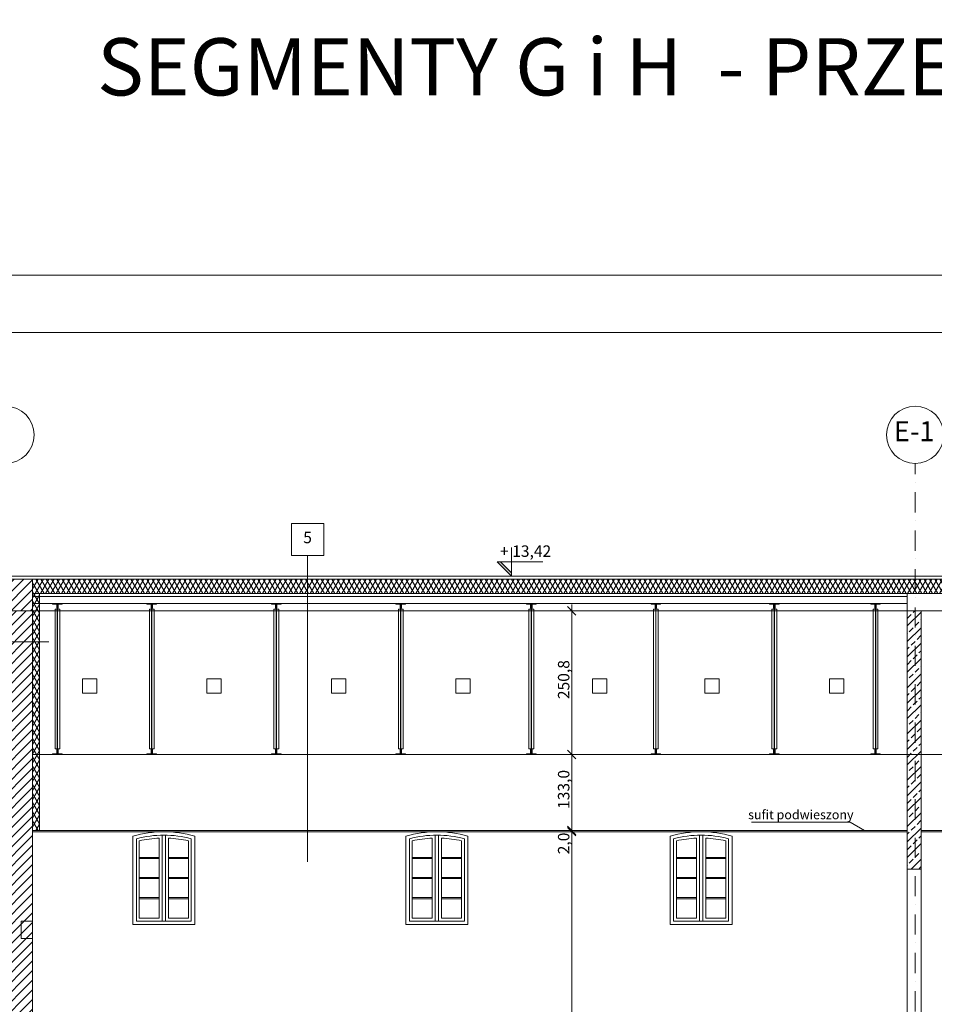
# Model space of a CAD drawing. Extents: x 3130820 to 4034460, y -4383001 to -4326998.
# Drawn here: x 3249708 to 3265685, y -4351100 to -4333903 of the extents above; entities that cross this region are included whole.
import ezdxf

# ---------------------------------------------------------------- set-up
doc = ezdxf.new("R2010")
doc.units = 0
doc.header["$MEASUREMENT"] = 0
doc.linetypes.add('DASHED', pattern=[1905, 1270, -635])
doc.linetypes.add('Dot & Dashed', pattern=[670.277762, 352.777767, -176.388884, 0, -141.111112])
for name, color, linetype, lineweight in [('0 PFU OPISY_Nr_pióra__10_Nr_Pióra__10_Nr_Pióra__1', 1, 'Continuous', 18), ('_OSIE_Nr_pióra__1_Nr_Pióra__7', 7, 'Continuous', 13), ('_OSIE_Nr_pióra__4_Nr_Pióra__1', 1, 'Continuous', 18), ('_OSIE_Nr_pióra__4_Nr_Pióra__7', 7, 'Continuous', 13), ('_OSIE_Nr_pióra__7_Nr_Pióra__7', 7, 'Continuous', 13), ('konstrukcja_Nr_pióra__3_Nr_Pióra__7', 7, 'Continuous', 13), ('nowe_Nr_pióra__7_Nr_Pióra__7', 7, 'Continuous', 13), ('okna i drzwi_Nr_pióra__30_Nr_Pióra__7', 7, 'Continuous', 13), ('opisy_Nr_pióra__4_Nr_Pióra__7', 7, 'Continuous', 13), ('sprzety_Nr_pióra__9_Nr_Pióra__1', 1, 'Continuous', 18), ('sprzety_Nr_pióra__9_Nr_Pióra__7', 7, 'Continuous', 13), ('tabelka_Nr_Pióra__7', 7, 'Continuous', 13), ('wymiary_Nr_Pióra__1', 1, 'Continuous', 18), ('wymiary_Nr_pióra__1_Nr_Pióra__1', 1, 'Continuous', 18), ('wymiary_Nr_pióra__2_Nr_Pióra__1', 1, 'Continuous', 18), ('wymiary_Nr_pióra__2_Nr_Pióra__7_Nr_Pióra__7', 7, 'Continuous', 13), ('wypełnienie_Nr_pióra__9_Nr_Pióra__7', 7, 'Continuous', 13)]:
    doc.layers.add(name, color=color, linetype=linetype, lineweight=lineweight)
doc.layers.add('_inwentaryzacja_poprawki_Nr_Pióra__66_Nr_Pióra__168', color=7, linetype='Continuous', lineweight=18, true_color=0x000926)
doc.layers.add('_inwentaryzacja_poprawki_Nr_Pióra__66_Nr_Pióra__9', color=7, linetype='Continuous', lineweight=18, true_color=0xaaaaaa)
doc.layers.add('wymiary', color=7, linetype='Continuous')
doc.styles.add('GENERATED_STYLE_1', font='txt')
doc.styles.add('GENERATED_STYLE_2', font='txt')
doc.styles.add('GENERATED_STYLE_3', font='ARIAL.TTF')
doc.dimstyles.new('GENERATED_STYLE__1', dxfattribs={"dimtxt": 200, "dimasz": 142.5, "dimexe": 0.18, "dimexo": 150, "dimgap": 0.09, "dimtad": 1, "dimdec": 1, "dimlfac": 0.1, "dimzin": 0, "dimdsep": 46, "dimtxsty": 'GENERATED_STYLE_2', "dimblk": 'ARROWHEAD_6', "dimblk1": 'ARROWHEAD_6', "dimblk2": 'ARROWHEAD_6', "dimcen": 0.09, "dimclrd": 256, "dimclre": 256, "dimclrt": 256, "dimazin": 0, "dimtfac": 1, "dimtdec": 4, "dimtmove": 0, "dimatfit": 3, "dimfxl": 0, "dimtolj": 1, "dimtzin": 0, "dimarcsym": 0})
pattern_1 = [(45, (2495684.66, -3202573.19), (-84.189901, 84.189901), [])]
pattern_2 = [(60, (3876919.25, -4174990.77), (-69.282033, 40.000001), []), (120, (3876919.25, -4174990.77), (69.282033, 40.000001), [])]

# ---------------------------------------------------------------- blocks, each defined once
blk = doc.blocks.new('*D313', base_point=(3876919, -4174991))
at = {"layer": 'wymiary_Nr_Pióra__1', "linetype": 'Continuous'}
for p, q in [((3259425, -4348160), (3259275, -4348010)), ((3259350, -4348085), (3259350, -4347973)), ((3259500, -4348085), (3259210, -4348085)), ((3259350, -4356316), (3259350, -4348085)), ((3259275, -4356241), (3259425, -4356391)), ((3259500, -4356316), (3259210, -4356316)), ((3259350, -4356428), (3259350, -4356316))]:
    blk.add_line(p, q, dxfattribs=at)
at = {"layer": 'wymiary_Nr_Pióra__1', "insert": (3259110, -4352488), "char_height": 200, "attachment_point": 1, "rotation": 90, "style": 'GENERATED_STYLE_1'}
blk.add_mtext('{823,0}', dxfattribs=at)
blk = doc.blocks.new('ARROWHEAD_6')
at = {"linetype": 'Continuous'}
for p, q in [((0, 0), (-1, 0)), ((-0.5, -0.5), (0.5, 0.5))]:
    blk.add_line(p, q, dxfattribs=at)
blk = doc.blocks.new('*D314', base_point=(3876919, -4174991))
at = {"layer": 'wymiary_Nr_Pióra__1', "linetype": 'Continuous'}
for p, q in [((3259275, -4347990), (3259425, -4348140)), ((3259425, -4348160), (3259275, -4348010)), ((3259350, -4348065), (3259350, -4347953)), ((3259500, -4348065), (3259210, -4348065)), ((3259500, -4348085), (3259210, -4348085)), ((3259350, -4348085), (3259350, -4348065)), ((3259350, -4348198), (3259350, -4348085))]:
    blk.add_line(p, q, dxfattribs=at)
at = {"layer": 'wymiary_Nr_Pióra__1', "insert": (3259110, -4348480), "char_height": 200, "attachment_point": 1, "rotation": 90, "style": 'GENERATED_STYLE_1'}
blk.add_mtext('{2,0}', dxfattribs=at)
blk = doc.blocks.new('*D315', base_point=(3876919, -4174991))
at = {"layer": 'wymiary_Nr_Pióra__1', "linetype": 'Continuous'}
for p, q in [((3259500, -4346736), (3259210, -4346736)), ((3259275, -4346661), (3259425, -4346811)), ((3259350, -4348065), (3259350, -4346736)), ((3259275, -4347990), (3259425, -4348140)), ((3259500, -4348065), (3259210, -4348065)), ((3259350, -4348178), (3259350, -4348065))]:
    blk.add_line(p, q, dxfattribs=at)
at = {"layer": 'wymiary_Nr_Pióra__1', "insert": (3259110, -4347688), "char_height": 200, "attachment_point": 1, "rotation": 90, "style": 'GENERATED_STYLE_1'}
blk.add_mtext('{133,0}', dxfattribs=at)
blk = doc.blocks.new('*D316', base_point=(3876919, -4174991))
at = {"layer": 'wymiary_Nr_Pióra__1', "linetype": 'Continuous'}
for p, q in [((3259500, -4344228), (3259210, -4344228)), ((3259425, -4344303), (3259275, -4344153)), ((3259350, -4344228), (3259350, -4344115)), ((3259350, -4346736), (3259350, -4344228)), ((3259500, -4346736), (3259210, -4346736)), ((3259275, -4346661), (3259425, -4346811))]:
    blk.add_line(p, q, dxfattribs=at)
at = {"layer": 'wymiary_Nr_Pióra__1', "insert": (3259110, -4345770), "char_height": 200, "attachment_point": 1, "rotation": 90, "style": 'GENERATED_STYLE_1'}
blk.add_mtext('{250,8}', dxfattribs=at)

msp = doc.modelspace()

# ---------------------------------------------------------------- hatches: boundary and pattern name
at = {"layer": '_inwentaryzacja_poprawki_Nr_Pióra__66_Nr_Pióra__9', "linetype": 'Continuous'}
h = msp.add_hatch(dxfattribs=at)
h.set_pattern_fill('batt_insulation', color=256, style=0, pattern_type=2)
h.set_pattern_definition(pattern_2)
h.paths.add_polyline_path([(3249932.77, -4343672.79), (3249932.77, -4343927.83), (3273252.76, -4343927.83), (3273252.76, -4343672.79)], flags=0)
h = msp.add_hatch(dxfattribs=at)
h.set_pattern_fill('batt_insulation', color=256, style=0, pattern_type=2)
h.set_pattern_definition(pattern_2)
h.paths.add_polyline_path([(3249932.77, -4343927.83), (3249932.77, -4348065.33), (3250052.77, -4348065.33), (3250052.77, -4343927.83)], flags=0)
at = {"layer": 'opisy_Nr_pióra__4_Nr_Pióra__7', "linetype": 'Continuous'}
for points in [[(3250367.77, -4344097.83), (3250283.77, -4344097.83), (3250283.77, -4344109.83), (3250355.77, -4344109.83), (3250355.77, -4344181.83), (3250367.77, -4344181.83)], [(3250365.27, -4344281.83), (3250370.27, -4344281.83), (3250370.27, -4344181.83), (3250365.27, -4344181.83)], [(3250367.77, -4344097.83), (3250367.77, -4344181.83), (3250379.77, -4344181.83), (3250379.77, -4344109.83), (3250451.77, -4344109.83), (3250451.77, -4344097.83)], [(3252015.27, -4344097.83), (3251931.27, -4344097.83), (3251931.27, -4344109.83), (3252003.27, -4344109.83), (3252003.27, -4344181.83), (3252015.27, -4344181.83)], [(3252012.77, -4344281.83), (3252017.77, -4344281.83), (3252017.77, -4344181.83), (3252012.77, -4344181.83)], [(3252015.27, -4344097.83), (3252015.27, -4344181.83), (3252027.27, -4344181.83), (3252027.27, -4344109.83), (3252099.27, -4344109.83), (3252099.27, -4344097.83)], [(3254190.27, -4344097.83), (3254106.27, -4344097.83), (3254106.27, -4344109.83), (3254178.27, -4344109.83), (3254178.27, -4344181.83), (3254190.27, -4344181.83)], [(3254187.77, -4344281.83), (3254192.77, -4344281.83), (3254192.77, -4344181.83), (3254187.77, -4344181.83)], [(3254190.27, -4344097.83), (3254190.27, -4344181.83), (3254202.27, -4344181.83), (3254202.27, -4344109.83), (3254274.27, -4344109.83), (3254274.27, -4344097.83)], [(3256365.27, -4344097.83), (3256281.27, -4344097.83), (3256281.27, -4344109.83), (3256353.27, -4344109.83), (3256353.27, -4344181.83), (3256365.27, -4344181.83)], [(3256362.77, -4344281.83), (3256367.77, -4344281.83), (3256367.77, -4344181.83), (3256362.77, -4344181.83)], [(3256365.27, -4344097.83), (3256365.27, -4344181.83), (3256377.27, -4344181.83), (3256377.27, -4344109.83), (3256449.27, -4344109.83), (3256449.27, -4344097.83)], [(3258645.27, -4344097.83), (3258561.27, -4344097.83), (3258561.27, -4344109.83), (3258633.27, -4344109.83), (3258633.27, -4344181.83), (3258645.27, -4344181.83)], [(3258642.77, -4344281.83), (3258647.77, -4344281.83), (3258647.77, -4344181.83), (3258642.77, -4344181.83)], [(3258645.27, -4344097.83), (3258645.27, -4344181.83), (3258657.27, -4344181.83), (3258657.27, -4344109.83), (3258729.27, -4344109.83), (3258729.27, -4344097.83)], [(3260820.27, -4344097.83), (3260736.27, -4344097.83), (3260736.27, -4344109.83), (3260808.27, -4344109.83), (3260808.27, -4344181.83), (3260820.27, -4344181.83)], [(3260817.77, -4344281.83), (3260822.77, -4344281.83), (3260822.77, -4344181.83), (3260817.77, -4344181.83)], [(3260820.27, -4344097.83), (3260820.27, -4344181.83), (3260832.27, -4344181.83), (3260832.27, -4344109.83), (3260904.27, -4344109.83), (3260904.27, -4344097.83)], [(3262890.27, -4344097.83), (3262806.27, -4344097.83), (3262806.27, -4344109.83), (3262878.27, -4344109.83), (3262878.27, -4344181.83), (3262890.27, -4344181.83)], [(3262887.77, -4344281.83), (3262892.77, -4344281.83), (3262892.77, -4344181.83), (3262887.77, -4344181.83)], [(3262890.27, -4344097.83), (3262890.27, -4344181.83), (3262902.27, -4344181.83), (3262902.27, -4344109.83), (3262974.27, -4344109.83), (3262974.27, -4344097.83)], [(3264657.77, -4344097.83), (3264573.77, -4344097.83), (3264573.77, -4344109.83), (3264645.77, -4344109.83), (3264645.77, -4344181.83), (3264657.77, -4344181.83)], [(3264660.27, -4344281.83), (3264660.27, -4344181.83), (3264655.27, -4344181.83), (3264655.27, -4344281.83)], [(3264741.77, -4344097.83), (3264657.77, -4344097.83), (3264657.77, -4344181.83), (3264669.77, -4344181.83), (3264669.77, -4344109.83), (3264741.77, -4344109.83)], [(3250365.27, -4346651.57), (3250370.27, -4346651.57), (3250370.27, -4346551.57), (3250365.27, -4346551.57)], [(3252012.77, -4346651.57), (3252017.77, -4346651.57), (3252017.77, -4346551.57), (3252012.77, -4346551.57)], [(3254187.77, -4346651.57), (3254192.77, -4346651.57), (3254192.77, -4346551.57), (3254187.77, -4346551.57)], [(3256362.77, -4346651.57), (3256367.77, -4346651.57), (3256367.77, -4346551.57), (3256362.77, -4346551.57)], [(3258642.77, -4346651.57), (3258647.77, -4346651.57), (3258647.77, -4346551.57), (3258642.77, -4346551.57)], [(3260817.77, -4346651.57), (3260822.77, -4346651.57), (3260822.77, -4346551.57), (3260817.77, -4346551.57)], [(3262887.77, -4346651.57), (3262892.77, -4346651.57), (3262892.77, -4346551.57), (3262887.77, -4346551.57)], [(3264660.27, -4346651.57), (3264660.27, -4346551.57), (3264655.27, -4346551.57), (3264655.27, -4346651.57)], [(3250367.77, -4346735.57), (3250367.77, -4346651.57), (3250355.77, -4346651.57), (3250355.77, -4346723.57), (3250283.77, -4346723.57), (3250283.77, -4346735.57)], [(3250367.77, -4346735.57), (3250451.77, -4346735.57), (3250451.77, -4346723.57), (3250379.77, -4346723.57), (3250379.77, -4346651.57), (3250367.77, -4346651.57)], [(3252015.27, -4346735.57), (3252015.27, -4346651.57), (3252003.27, -4346651.57), (3252003.27, -4346723.57), (3251931.27, -4346723.57), (3251931.27, -4346735.57)], [(3252015.27, -4346735.57), (3252099.27, -4346735.57), (3252099.27, -4346723.57), (3252027.27, -4346723.57), (3252027.27, -4346651.57), (3252015.27, -4346651.57)], [(3254190.27, -4346735.57), (3254190.27, -4346651.57), (3254178.27, -4346651.57), (3254178.27, -4346723.57), (3254106.27, -4346723.57), (3254106.27, -4346735.57)], [(3254190.27, -4346735.57), (3254274.27, -4346735.57), (3254274.27, -4346723.57), (3254202.27, -4346723.57), (3254202.27, -4346651.57), (3254190.27, -4346651.57)], [(3256365.27, -4346735.57), (3256365.27, -4346651.57), (3256353.27, -4346651.57), (3256353.27, -4346723.57), (3256281.27, -4346723.57), (3256281.27, -4346735.57)], [(3256365.27, -4346735.57), (3256449.27, -4346735.57), (3256449.27, -4346723.57), (3256377.27, -4346723.57), (3256377.27, -4346651.57), (3256365.27, -4346651.57)], [(3258645.27, -4346735.57), (3258645.27, -4346651.57), (3258633.27, -4346651.57), (3258633.27, -4346723.57), (3258561.27, -4346723.57), (3258561.27, -4346735.57)], [(3258645.27, -4346735.57), (3258729.27, -4346735.57), (3258729.27, -4346723.57), (3258657.27, -4346723.57), (3258657.27, -4346651.57), (3258645.27, -4346651.57)], [(3260820.27, -4346735.57), (3260820.27, -4346651.57), (3260808.27, -4346651.57), (3260808.27, -4346723.57), (3260736.27, -4346723.57), (3260736.27, -4346735.57)], [(3260820.27, -4346735.57), (3260904.27, -4346735.57), (3260904.27, -4346723.57), (3260832.27, -4346723.57), (3260832.27, -4346651.57), (3260820.27, -4346651.57)], [(3262890.27, -4346735.57), (3262890.27, -4346651.57), (3262878.27, -4346651.57), (3262878.27, -4346723.57), (3262806.27, -4346723.57), (3262806.27, -4346735.57)], [(3262890.27, -4346735.57), (3262974.27, -4346735.57), (3262974.27, -4346723.57), (3262902.27, -4346723.57), (3262902.27, -4346651.57), (3262890.27, -4346651.57)], [(3264573.77, -4346735.57), (3264657.77, -4346735.57), (3264657.77, -4346651.57), (3264645.77, -4346651.57), (3264645.77, -4346723.57), (3264573.77, -4346723.57)], [(3264657.77, -4346735.57), (3264741.77, -4346735.57), (3264741.77, -4346723.57), (3264669.77, -4346723.57), (3264669.77, -4346651.57), (3264657.77, -4346651.57)]]:
    msp.add_hatch(color=256, dxfattribs=at).paths.add_polyline_path(points, flags=0)
at = {"layer": 'sprzety_Nr_pióra__9_Nr_Pióra__1', "linetype": 'Continuous'}
h = msp.add_hatch(dxfattribs=at)
h.set_pattern_fill('ANSI31', color=256, style=0, pattern_type=2)
h.set_pattern_definition([(45, (2098833.22, -3248601.18), (-84.189901, 84.189901), [])])
h.paths.add_polyline_path([(3248952.77, -4344227.83), (3249932.77, -4344227.83), (3249932.77, -4343672.79), (3248952.77, -4343672.79)], flags=0)
h = msp.add_hatch(dxfattribs=at)
h.set_pattern_fill('ANSI31', color=256, style=0, pattern_type=2)
h.set_pattern_definition(pattern_1)
h.paths.add_polyline_path([(3249932.77, -4349645.57), (3249732.77, -4349645.57), (3249732.77, -4349950.98), (3249932.77, -4349950.98)], flags=0)
h = msp.add_hatch(dxfattribs=at)
h.set_pattern_fill('ANSI31', color=256, style=0, pattern_type=2)
h.set_pattern_definition(pattern_1)
h.paths.add_polyline_path([(3249932.77, -4349645.57), (3249732.77, -4349645.57), (3249732.77, -4349950.98), (3249932.77, -4349950.98)], flags=0)
at = {"layer": 'sprzety_Nr_pióra__9_Nr_Pióra__7', "linetype": 'Continuous'}
h = msp.add_hatch(dxfattribs=at)
h.set_pattern_fill('ANSI31', color=256, style=0, pattern_type=2)
h.set_pattern_definition(pattern_1)
h.paths.add_polyline_path([(3248952.77, -4351885.57), (3249152.77, -4351885.57), (3249152.77, -4352175.57), (3248952.77, -4352175.57), (3248952.77, -4352517.83), (3249024.2, -4352517.83), (3249024.2, -4352532.11), (3248995.63, -4352703.54), (3249024.2, -4352703.54), (3249282.06, -4352707.6), (3249282.06, -4352703.54), (3249310.63, -4352532.11), (3249282.06, -4352532.11), (3249282.06, -4352517.83), (3249353.49, -4352517.83), (3249353.49, -4352532.11), (3249324.92, -4352703.54), (3249353.49, -4352703.54), (3249611.34, -4352709.9), (3249611.34, -4352703.54), (3249639.92, -4352532.11), (3249611.34, -4352532.11), (3249611.34, -4352517.83), (3249682.77, -4352517.83), (3249682.77, -4352532.11), (3249654.2, -4352703.54), (3249682.77, -4352703.54), (3249932.77, -4352717.83), (3249932.77, -4351985.57), (3249732.77, -4351985.57), (3249732.77, -4351885.57), (3249932.77, -4351885.57), (3249932.77, -4349950.98), (3249732.77, -4349950.98), (3249732.77, -4349645.57), (3249932.77, -4349645.57), (3249932.77, -4344227.83), (3248952.77, -4344227.83), (3248952.77, -4346528.07), (3249152.77, -4346528.07), (3249152.77, -4346678.07), (3248952.77, -4346678.07), (3248952.77, -4347345.57), (3249152.77, -4347345.57), (3249152.77, -4347535.57), (3248952.77, -4347535.57)], flags=0)
h = msp.add_hatch(dxfattribs=at)
h.set_pattern_fill('ANSI33', color=256, style=0, pattern_type=2)
h.set_pattern_definition([(45, (2495684.66, -3202573.2), (-134.703842, 134.703842), []), (45, (2495819.37, -3202573.2), (-134.703842, 134.703842), [95.25, -47.625])])
h.paths.add_polyline_path([(3265212.77, -4348737.83), (3265452.77, -4348737.83), (3265452.77, -4344227.83), (3265212.77, -4344227.83)], flags=0)
at = {"layer": 'wymiary_Nr_pióra__1_Nr_Pióra__1', "linetype": 'Continuous'}
msp.add_hatch(color=256, dxfattribs=at).paths.add_polyline_path([(3258105.9, -4343372.79), (3258049.33, -4343372.79), (3258299.33, -4343622.79), (3258299.33, -4343566.22)], flags=0)

# ---------------------------------------------------------------- linework, layer by layer
at = {"layer": '_inwentaryzacja_poprawki_Nr_Pióra__66_Nr_Pióra__168', "linetype": 'Continuous', "flags": 128}
for points in [[(3249932.77, -4343672.79), (3249932.77, -4343927.83), (3273252.76, -4343927.83), (3273252.76, -4343672.79)], [(3249932.77, -4343927.83), (3249932.77, -4348065.33), (3250052.77, -4348065.33), (3250052.77, -4343927.83)]]:
    msp.add_lwpolyline(points, close=True, dxfattribs=at)
at = {"layer": '_OSIE_Nr_pióra__4_Nr_Pióra__1', "linetype": 'Continuous', "flags": 128}
for points in [[(3248902.77, -4343622.79), (3274002.77, -4343622.79)], [(3248902.77, -4343672.79), (3274002.77, -4343672.79)], [(3262492.91, -4347918.49), (3264213.23, -4347918.49), (3264467.57, -4348065.33)], [(3249932.77, -4348065.33), (3265212.77, -4348065.33)], [(3249932.77, -4348085.33), (3265212.77, -4348085.33)], [(3265452.77, -4348065.33), (3273252.76, -4348065.33)], [(3265452.77, -4348085.33), (3273252.76, -4348085.33)]]:
    msp.add_lwpolyline(points, dxfattribs=at)
at = {"layer": '_OSIE_Nr_pióra__4_Nr_Pióra__7', "linetype": 'Dot & Dashed'}
msp.add_line((3265350.41, -4365302.48), (3265350.41, -4341654.92), dxfattribs=at)
at = {"layer": '_OSIE_Nr_pióra__4_Nr_Pióra__7', "linetype": 'Continuous', "flags": 128}
msp.add_lwpolyline([(3255018.26, -4343263.52), (3254455.04, -4343263.52), (3254455.04, -4342700.29), (3255018.26, -4342700.29)], close=True, dxfattribs=at)
msp.add_lwpolyline([(3248591.04, -4344771.05), (3250216.26, -4344771.05)], dxfattribs=at)
at = {"layer": '_OSIE_Nr_pióra__7_Nr_Pióra__7', "linetype": 'Continuous'}
for centre in [(3249460.41, -4341154.92), (3265350.41, -4341154.92)]:
    msp.add_circle(centre, 500, dxfattribs=at)
at = {"layer": 'konstrukcja_Nr_pióra__3_Nr_Pióra__7', "linetype": 'Continuous'}
for p, q in [((3249932.77, -4352717.83), (3249932.77, -4343672.79)), ((3265212.77, -4343977.83), (3249932.77, -4343977.83)), ((3250052.77, -4348065.33), (3250052.77, -4343927.83)), ((3265212.77, -4344097.83), (3249932.77, -4344097.83)), ((3265212.77, -4348737.83), (3265452.77, -4348737.83))]:
    msp.add_line(p, q, dxfattribs=at)
at = {"layer": 'nowe_Nr_pióra__7_Nr_Pióra__7', "linetype": 'Continuous', "flags": 128}
for points in [[(3299622.61, -4368066.65), (3226270.73, -4368066.65), (3226270.73, -4338366.65), (3299622.61, -4338366.65)], [(3298622.61, -4367066.65), (3228770.73, -4367066.65), (3228770.73, -4339366.65), (3298622.61, -4339366.65)]]:
    msp.add_lwpolyline(points, close=True, dxfattribs=at)
at = {"layer": 'okna i drzwi_Nr_pióra__30_Nr_Pióra__7', "linetype": 'Continuous'}
for p, q in [((3265212.77, -4356137.83), (3265212.77, -4343927.83)), ((3265452.77, -4344227.83), (3265452.77, -4356137.83)), ((3273252.76, -4346735.57), (3249932.77, -4346735.57))]:
    msp.add_line(p, q, dxfattribs=at)
at = {"layer": 'opisy_Nr_pióra__4_Nr_Pióra__7', "linetype": 'Continuous'}
msp.add_line((3254736.65, -4343263.52), (3254736.65, -4348613.02), dxfattribs=at)
at = {"layer": 'opisy_Nr_pióra__4_Nr_Pióra__7', "linetype": 'Continuous', "flags": 128}
for points in [[(3250367.77, -4344181.83), (3250367.77, -4344097.83), (3250283.77, -4344097.83), (3250283.77, -4344109.83), (3250355.77, -4344109.83), (3250355.77, -4344181.83)], [(3250365.27, -4344197.83), (3250325.27, -4344197.83), (3250325.27, -4346635.57), (3250365.27, -4346635.57)], [(3250365.27, -4344181.83), (3250370.27, -4344181.83), (3250370.27, -4344281.83), (3250365.27, -4344281.83)], [(3250367.77, -4344181.83), (3250367.77, -4344097.83), (3250451.77, -4344097.83), (3250451.77, -4344109.83), (3250379.77, -4344109.83), (3250379.77, -4344181.83)], [(3250410.27, -4344197.83), (3250370.27, -4344197.83), (3250370.27, -4346635.57), (3250410.27, -4346635.57)], [(3252015.27, -4344181.83), (3252015.27, -4344097.83), (3251931.27, -4344097.83), (3251931.27, -4344109.83), (3252003.27, -4344109.83), (3252003.27, -4344181.83)], [(3252012.77, -4344197.83), (3251972.77, -4344197.83), (3251972.77, -4346635.57), (3252012.77, -4346635.57)], [(3252012.77, -4344181.83), (3252017.77, -4344181.83), (3252017.77, -4344281.83), (3252012.77, -4344281.83)], [(3252015.27, -4344181.83), (3252015.27, -4344097.83), (3252099.27, -4344097.83), (3252099.27, -4344109.83), (3252027.27, -4344109.83), (3252027.27, -4344181.83)], [(3252057.77, -4344197.83), (3252017.77, -4344197.83), (3252017.77, -4346635.57), (3252057.77, -4346635.57)], [(3254190.27, -4344181.83), (3254190.27, -4344097.83), (3254106.27, -4344097.83), (3254106.27, -4344109.83), (3254178.27, -4344109.83), (3254178.27, -4344181.83)], [(3254187.77, -4344197.83), (3254147.77, -4344197.83), (3254147.77, -4346635.57), (3254187.77, -4346635.57)], [(3254187.77, -4344181.83), (3254192.77, -4344181.83), (3254192.77, -4344281.83), (3254187.77, -4344281.83)], [(3254190.27, -4344181.83), (3254190.27, -4344097.83), (3254274.27, -4344097.83), (3254274.27, -4344109.83), (3254202.27, -4344109.83), (3254202.27, -4344181.83)], [(3254232.77, -4344197.83), (3254192.77, -4344197.83), (3254192.77, -4346635.57), (3254232.77, -4346635.57)], [(3256365.27, -4344181.83), (3256365.27, -4344097.83), (3256281.27, -4344097.83), (3256281.27, -4344109.83), (3256353.27, -4344109.83), (3256353.27, -4344181.83)], [(3256362.77, -4344197.83), (3256322.77, -4344197.83), (3256322.77, -4346635.57), (3256362.77, -4346635.57)], [(3256362.77, -4344181.83), (3256367.77, -4344181.83), (3256367.77, -4344281.83), (3256362.77, -4344281.83)], [(3256365.27, -4344181.83), (3256365.27, -4344097.83), (3256449.27, -4344097.83), (3256449.27, -4344109.83), (3256377.27, -4344109.83), (3256377.27, -4344181.83)], [(3256407.77, -4344197.83), (3256367.77, -4344197.83), (3256367.77, -4346635.57), (3256407.77, -4346635.57)], [(3258645.27, -4344181.83), (3258645.27, -4344097.83), (3258561.27, -4344097.83), (3258561.27, -4344109.83), (3258633.27, -4344109.83), (3258633.27, -4344181.83)], [(3258642.77, -4344197.83), (3258602.77, -4344197.83), (3258602.77, -4346635.57), (3258642.77, -4346635.57)], [(3258642.77, -4344181.83), (3258647.77, -4344181.83), (3258647.77, -4344281.83), (3258642.77, -4344281.83)], [(3258645.27, -4344181.83), (3258645.27, -4344097.83), (3258729.27, -4344097.83), (3258729.27, -4344109.83), (3258657.27, -4344109.83), (3258657.27, -4344181.83)], [(3258687.77, -4344197.83), (3258647.77, -4344197.83), (3258647.77, -4346635.57), (3258687.77, -4346635.57)], [(3260820.27, -4344181.83), (3260820.27, -4344097.83), (3260736.27, -4344097.83), (3260736.27, -4344109.83), (3260808.27, -4344109.83), (3260808.27, -4344181.83)], [(3260817.77, -4344197.83), (3260777.77, -4344197.83), (3260777.77, -4346635.57), (3260817.77, -4346635.57)], [(3260817.77, -4344181.83), (3260822.77, -4344181.83), (3260822.77, -4344281.83), (3260817.77, -4344281.83)], [(3260820.27, -4344181.83), (3260820.27, -4344097.83), (3260904.27, -4344097.83), (3260904.27, -4344109.83), (3260832.27, -4344109.83), (3260832.27, -4344181.83)], [(3260862.77, -4344197.83), (3260822.77, -4344197.83), (3260822.77, -4346635.57), (3260862.77, -4346635.57)], [(3262890.27, -4344181.83), (3262890.27, -4344097.83), (3262806.27, -4344097.83), (3262806.27, -4344109.83), (3262878.27, -4344109.83), (3262878.27, -4344181.83)], [(3262887.77, -4344197.83), (3262847.77, -4344197.83), (3262847.77, -4346635.57), (3262887.77, -4346635.57)], [(3262887.77, -4344181.83), (3262892.77, -4344181.83), (3262892.77, -4344281.83), (3262887.77, -4344281.83)], [(3262890.27, -4344181.83), (3262890.27, -4344097.83), (3262974.27, -4344097.83), (3262974.27, -4344109.83), (3262902.27, -4344109.83), (3262902.27, -4344181.83)], [(3262932.77, -4344197.83), (3262892.77, -4344197.83), (3262892.77, -4346635.57), (3262932.77, -4346635.57)], [(3264657.77, -4344181.83), (3264657.77, -4344097.83), (3264573.77, -4344097.83), (3264573.77, -4344109.83), (3264645.77, -4344109.83), (3264645.77, -4344181.83)], [(3264615.27, -4344197.83), (3264655.27, -4344197.83), (3264655.27, -4346635.57), (3264615.27, -4346635.57)], [(3264660.27, -4344181.83), (3264655.27, -4344181.83), (3264655.27, -4344281.83), (3264660.27, -4344281.83)], [(3264657.77, -4344181.83), (3264657.77, -4344097.83), (3264741.77, -4344097.83), (3264741.77, -4344109.83), (3264669.77, -4344109.83), (3264669.77, -4344181.83)], [(3264660.27, -4344197.83), (3264700.27, -4344197.83), (3264700.27, -4346635.57), (3264660.27, -4346635.57)], [(3250365.27, -4346551.57), (3250370.27, -4346551.57), (3250370.27, -4346651.57), (3250365.27, -4346651.57)], [(3252012.77, -4346551.57), (3252017.77, -4346551.57), (3252017.77, -4346651.57), (3252012.77, -4346651.57)], [(3254187.77, -4346551.57), (3254192.77, -4346551.57), (3254192.77, -4346651.57), (3254187.77, -4346651.57)], [(3256362.77, -4346551.57), (3256367.77, -4346551.57), (3256367.77, -4346651.57), (3256362.77, -4346651.57)], [(3258642.77, -4346551.57), (3258647.77, -4346551.57), (3258647.77, -4346651.57), (3258642.77, -4346651.57)], [(3260817.77, -4346551.57), (3260822.77, -4346551.57), (3260822.77, -4346651.57), (3260817.77, -4346651.57)], [(3262887.77, -4346551.57), (3262892.77, -4346551.57), (3262892.77, -4346651.57), (3262887.77, -4346651.57)], [(3264660.27, -4346551.57), (3264655.27, -4346551.57), (3264655.27, -4346651.57), (3264660.27, -4346651.57)], [(3250367.77, -4346651.57), (3250367.77, -4346735.57), (3250283.77, -4346735.57), (3250283.77, -4346723.57), (3250355.77, -4346723.57), (3250355.77, -4346651.57)], [(3250367.77, -4346651.57), (3250367.77, -4346735.57), (3250451.77, -4346735.57), (3250451.77, -4346723.57), (3250379.77, -4346723.57), (3250379.77, -4346651.57)], [(3252015.27, -4346651.57), (3252015.27, -4346735.57), (3251931.27, -4346735.57), (3251931.27, -4346723.57), (3252003.27, -4346723.57), (3252003.27, -4346651.57)], [(3252015.27, -4346651.57), (3252015.27, -4346735.57), (3252099.27, -4346735.57), (3252099.27, -4346723.57), (3252027.27, -4346723.57), (3252027.27, -4346651.57)], [(3254190.27, -4346651.57), (3254190.27, -4346735.57), (3254106.27, -4346735.57), (3254106.27, -4346723.57), (3254178.27, -4346723.57), (3254178.27, -4346651.57)], [(3254190.27, -4346651.57), (3254190.27, -4346735.57), (3254274.27, -4346735.57), (3254274.27, -4346723.57), (3254202.27, -4346723.57), (3254202.27, -4346651.57)], [(3256365.27, -4346651.57), (3256365.27, -4346735.57), (3256281.27, -4346735.57), (3256281.27, -4346723.57), (3256353.27, -4346723.57), (3256353.27, -4346651.57)], [(3256365.27, -4346651.57), (3256365.27, -4346735.57), (3256449.27, -4346735.57), (3256449.27, -4346723.57), (3256377.27, -4346723.57), (3256377.27, -4346651.57)], [(3258645.27, -4346651.57), (3258645.27, -4346735.57), (3258561.27, -4346735.57), (3258561.27, -4346723.57), (3258633.27, -4346723.57), (3258633.27, -4346651.57)], [(3258645.27, -4346651.57), (3258645.27, -4346735.57), (3258729.27, -4346735.57), (3258729.27, -4346723.57), (3258657.27, -4346723.57), (3258657.27, -4346651.57)], [(3260820.27, -4346651.57), (3260820.27, -4346735.57), (3260736.27, -4346735.57), (3260736.27, -4346723.57), (3260808.27, -4346723.57), (3260808.27, -4346651.57)], [(3260820.27, -4346651.57), (3260820.27, -4346735.57), (3260904.27, -4346735.57), (3260904.27, -4346723.57), (3260832.27, -4346723.57), (3260832.27, -4346651.57)], [(3262890.27, -4346651.57), (3262890.27, -4346735.57), (3262806.27, -4346735.57), (3262806.27, -4346723.57), (3262878.27, -4346723.57), (3262878.27, -4346651.57)], [(3262890.27, -4346651.57), (3262890.27, -4346735.57), (3262974.27, -4346735.57), (3262974.27, -4346723.57), (3262902.27, -4346723.57), (3262902.27, -4346651.57)], [(3264657.77, -4346651.57), (3264657.77, -4346735.57), (3264573.77, -4346735.57), (3264573.77, -4346723.57), (3264645.77, -4346723.57), (3264645.77, -4346651.57)], [(3264657.77, -4346651.57), (3264657.77, -4346735.57), (3264741.77, -4346735.57), (3264741.77, -4346723.57), (3264669.77, -4346723.57), (3264669.77, -4346651.57)]]:
    msp.add_lwpolyline(points, close=True, dxfattribs=at)
at = {"layer": 'sprzety_Nr_pióra__9_Nr_Pióra__1', "linetype": 'Continuous'}
for p, q in [((3273252.76, -4343927.83), (3249932.77, -4343927.83)), ((3273252.76, -4344227.83), (3248952.77, -4344227.83))]:
    msp.add_line(p, q, dxfattribs=at)
at = {"layer": 'sprzety_Nr_pióra__9_Nr_Pióra__7', "linetype": 'DASHED'}
for p, q in [((3249732.77, -4349950.98), (3249732.77, -4349645.57)), ((3249732.77, -4349645.57), (3249932.77, -4349645.57)), ((3249932.77, -4349950.98), (3249732.77, -4349950.98))]:
    msp.add_line(p, q, dxfattribs=at)
at = {"layer": 'sprzety_Nr_pióra__9_Nr_Pióra__7', "linetype": 'Continuous', "flags": 128}
for points in [[(3250802.77, -4345416.7), (3251052.77, -4345416.7), (3251052.77, -4345666.7), (3250802.77, -4345666.7)], [(3252977.77, -4345416.7), (3253227.77, -4345416.7), (3253227.77, -4345666.7), (3252977.77, -4345666.7)], [(3255152.77, -4345416.7), (3255402.77, -4345416.7), (3255402.77, -4345666.7), (3255152.77, -4345666.7)], [(3257327.77, -4345416.7), (3257577.77, -4345416.7), (3257577.77, -4345666.7), (3257327.77, -4345666.7)], [(3259712.77, -4345416.7), (3259962.77, -4345416.7), (3259962.77, -4345666.7), (3259712.77, -4345666.7)], [(3261677.77, -4345416.7), (3261927.77, -4345416.7), (3261927.77, -4345666.7), (3261677.77, -4345666.7)], [(3263852.77, -4345416.7), (3264102.77, -4345416.7), (3264102.77, -4345666.7), (3263852.77, -4345666.7)]]:
    msp.add_lwpolyline(points, close=True, dxfattribs=at)
at = {"layer": 'wymiary_Nr_pióra__1_Nr_Pióra__1', "linetype": 'Continuous'}
for p, q in [((3258299.33, -4343622.79), (3258299.33, -4343122.79)), ((3258844.13, -4343372.79), (3258049.33, -4343372.79)), ((3258049.33, -4343372.79), (3258299.33, -4343622.79)), ((3258105.9, -4343372.79), (3258299.33, -4343566.22))]:
    msp.add_line(p, q, dxfattribs=at)
at = {"layer": 'wypełnienie_Nr_pióra__9_Nr_Pióra__7', "linetype": 'Continuous', "flags": 128}
for points in [[(3251685.87, -4349705.33), (3251685.87, -4348165.33)], [(3252145.87, -4349595.33), (3252145.87, -4348197.04)], [(3252195.87, -4349645.33), (3252195.87, -4348145.57)], [(3252255.87, -4349645.33), (3252255.87, -4348145.57)], [(3252305.87, -4349595.33), (3252305.87, -4348197.04)], [(3252765.87, -4349705.33), (3252765.87, -4348165.33)], [(3256455.81, -4349705.33), (3256455.81, -4348165.33)], [(3256915.81, -4349595.33), (3256915.81, -4348197.04)], [(3256965.81, -4349645.33), (3256965.81, -4348145.57)], [(3257025.81, -4349645.33), (3257025.81, -4348145.57)], [(3257075.81, -4349595.33), (3257075.81, -4348197.04)], [(3257535.81, -4349705.33), (3257535.81, -4348165.33)], [(3261070.81, -4349705.33), (3261070.81, -4348165.33)], [(3261530.81, -4349595.33), (3261530.81, -4348197.04)], [(3261580.81, -4349645.33), (3261580.81, -4348145.57)], [(3261640.81, -4349645.33), (3261640.81, -4348145.57)], [(3261690.81, -4349595.33), (3261690.81, -4348197.04)], [(3262150.81, -4349705.33), (3262150.81, -4348165.33)], [(3251745.87, -4349645.33), (3251745.87, -4348208.24)], [(3251795.87, -4349595.33), (3251795.87, -4348245.64)], [(3252655.87, -4349595.33), (3252655.87, -4348245.64)], [(3252705.87, -4349645.33), (3252705.87, -4348208.24)], [(3252705.87, -4349645.33), (3252705.87, -4348258.24)], [(3256515.81, -4349645.33), (3256515.81, -4348208.24)], [(3256565.81, -4349595.33), (3256565.81, -4348245.64)], [(3257425.81, -4349595.33), (3257425.81, -4348245.64)], [(3257475.81, -4349645.33), (3257475.81, -4348208.24)], [(3257475.81, -4349645.33), (3257475.81, -4348258.24)], [(3261130.81, -4349645.33), (3261130.81, -4348208.24)], [(3261180.81, -4349595.33), (3261180.81, -4348245.64)], [(3262040.81, -4349595.33), (3262040.81, -4348245.64)], [(3262090.81, -4349645.33), (3262090.81, -4348208.24)], [(3262090.81, -4349645.33), (3262090.81, -4348258.24)], [(3251795.87, -4348535.51), (3252145.87, -4348535.51)], [(3252305.87, -4348535.51), (3252655.87, -4348535.51)], [(3256565.81, -4348535.51), (3256915.81, -4348535.51)], [(3257075.81, -4348535.51), (3257425.81, -4348535.51)], [(3261180.81, -4348535.51), (3261530.81, -4348535.51)], [(3261690.81, -4348535.51), (3262040.81, -4348535.51)], [(3251795.87, -4348555.51), (3252145.87, -4348555.51)], [(3252305.87, -4348555.51), (3252655.87, -4348555.51)], [(3256565.81, -4348555.51), (3256915.81, -4348555.51)], [(3257075.81, -4348555.51), (3257425.81, -4348555.51)], [(3261180.81, -4348555.51), (3261530.81, -4348555.51)], [(3261690.81, -4348555.51), (3262040.81, -4348555.51)], [(3251795.87, -4348885.45), (3252145.87, -4348885.45)], [(3252305.87, -4348885.45), (3252655.87, -4348885.45)], [(3256565.81, -4348885.45), (3256915.81, -4348885.45)], [(3257075.81, -4348885.45), (3257425.81, -4348885.45)], [(3261180.81, -4348885.45), (3261530.81, -4348885.45)], [(3261690.81, -4348885.45), (3262040.81, -4348885.45)], [(3251795.87, -4348905.45), (3252145.87, -4348905.45)], [(3252305.87, -4348905.45), (3252655.87, -4348905.45)], [(3256565.81, -4348905.45), (3256915.81, -4348905.45)], [(3257075.81, -4348905.45), (3257425.81, -4348905.45)], [(3261180.81, -4348905.45), (3261530.81, -4348905.45)], [(3261690.81, -4348905.45), (3262040.81, -4348905.45)], [(3251795.87, -4349235.39), (3252145.87, -4349235.39)], [(3251795.87, -4349255.39), (3252145.87, -4349255.39)], [(3252305.87, -4349235.39), (3252655.87, -4349235.39)], [(3252305.87, -4349255.39), (3252655.87, -4349255.39)], [(3256565.81, -4349235.39), (3256915.81, -4349235.39)], [(3256565.81, -4349255.39), (3256915.81, -4349255.39)], [(3257075.81, -4349235.39), (3257425.81, -4349235.39)], [(3257075.81, -4349255.39), (3257425.81, -4349255.39)], [(3261180.81, -4349235.39), (3261530.81, -4349235.39)], [(3261180.81, -4349255.39), (3261530.81, -4349255.39)], [(3261690.81, -4349235.39), (3262040.81, -4349235.39)], [(3261690.81, -4349255.39), (3262040.81, -4349255.39)], [(3251685.87, -4349705.33), (3252765.87, -4349705.33)], [(3251745.87, -4349645.33), (3252705.87, -4349645.33)], [(3251795.87, -4349595.33), (3252145.87, -4349595.33)], [(3252305.87, -4349595.33), (3252655.87, -4349595.33)], [(3256455.81, -4349705.33), (3257535.81, -4349705.33)], [(3256515.81, -4349645.33), (3257475.81, -4349645.33)], [(3256565.81, -4349595.33), (3256915.81, -4349595.33)], [(3257075.81, -4349595.33), (3257425.81, -4349595.33)], [(3261070.81, -4349705.33), (3262150.81, -4349705.33)], [(3261130.81, -4349645.33), (3262090.81, -4349645.33)], [(3261180.81, -4349595.33), (3261530.81, -4349595.33)], [(3261690.81, -4349595.33), (3262040.81, -4349595.33)]]:
    msp.add_lwpolyline(points, dxfattribs=at)
at = {"layer": 'wypełnienie_Nr_pióra__9_Nr_Pióra__7', "linetype": 'Continuous'}
for centre, start, end in [((3252225.87, -4349947.83), 73.146062, 106.853938), ((3252225.87, -4350007.83), 75.065294, 104.934706), ((3252225.87, -4350057.83), 92.461784, 103.348444), ((3252225.87, -4350057.83), 76.651556, 87.538216), ((3256995.81, -4349947.83), 73.146062, 106.853938), ((3256995.81, -4350007.83), 75.065294, 104.934706), ((3256995.81, -4350057.83), 92.461784, 103.348444), ((3256995.81, -4350057.83), 76.651556, 87.538216), ((3261610.81, -4349947.83), 73.146062, 106.853938), ((3261610.81, -4350007.83), 75.065294, 104.934706), ((3261610.81, -4350057.83), 92.461784, 103.348444), ((3261610.81, -4350057.83), 76.651556, 87.538216)]:
    msp.add_arc(centre, 1862.5, start, end, dxfattribs=at)

# ---------------------------------------------------------------- texts
at = {"layer": '0 PFU OPISY_Nr_pióra__10_Nr_Pióra__10_Nr_Pióra__1', "linetype": 'Continuous', "insert": (3263353.07, -4347808.43), "char_height": 160, "attachment_point": 5, "style": 'GENERATED_STYLE_3'}
msp.add_mtext('{sufit podwieszony}', dxfattribs=at)
at = {"layer": '_OSIE_Nr_pióra__1_Nr_Pióra__7', "linetype": 'Continuous', "insert": (3264977.61, -4341135.62), "char_height": 350, "attachment_point": 4, "style": 'GENERATED_STYLE_3'}
msp.add_mtext('{E-1}', dxfattribs=at)
at = {"layer": 'tabelka_Nr_Pióra__7', "linetype": 'Continuous', "insert": (3251061.17, -4334226.11), "char_height": 1000, "attachment_point": 1, "style": 'GENERATED_STYLE_3'}
msp.add_mtext('{SEGMENTY G i H  - PRZEKRÓJ 3-3 }', dxfattribs=at)
at = {"layer": 'wymiary_Nr_pióra__2_Nr_Pióra__1', "linetype": 'Continuous', "insert": (3258545.48, -4343210.82), "char_height": 200, "attachment_point": 5, "style": 'GENERATED_STYLE_3'}
msp.add_mtext('{+ 13,42}', dxfattribs=at)
at = {"layer": 'wymiary_Nr_pióra__2_Nr_Pióra__7_Nr_Pióra__7', "linetype": 'Continuous', "insert": (3254736.65, -4342972.18), "char_height": 200, "attachment_point": 5, "style": 'GENERATED_STYLE_3'}
msp.add_mtext('{5}', dxfattribs=at)

# ---------------------------------------------------------------- dimensions: what is measured, and where the dimension line sits
at = {"layer": 'wymiary', "linetype": 'Continuous'}
for base, p1, p2, picture, middle in [((3259350.29, -4348065.33), (3259504.87, -4346735.57), (3259456.53, -4344227.83), '*D316', (3259210.29, -4345428.67)), ((3259350.29, -4348065.33), (3259434.73, -4348065.33), (3259504.87, -4346735.57), '*D315', (3259210.29, -4347347.42)), ((3259350.29, -4348085.33), (3259446.82, -4348085.33), (3259449.24, -4348065.33), '*D314', (3259210.29, -4348289.24)), ((3259350.29, -4356315.57), (3260287.46, -4356315.57), (3259982.94, -4348085.33), '*D313', (3259210.29, -4352147.42))]:
    dim = msp.add_linear_dim(base=base, p1=p1, p2=p2, angle=90, dimstyle='GENERATED_STYLE__1', dxfattribs=at)
    dim.commit()
    dim.dimension.update_dxf_attribs({"geometry": picture, "text_midpoint": middle})

doc.saveas('drawing.dxf')
